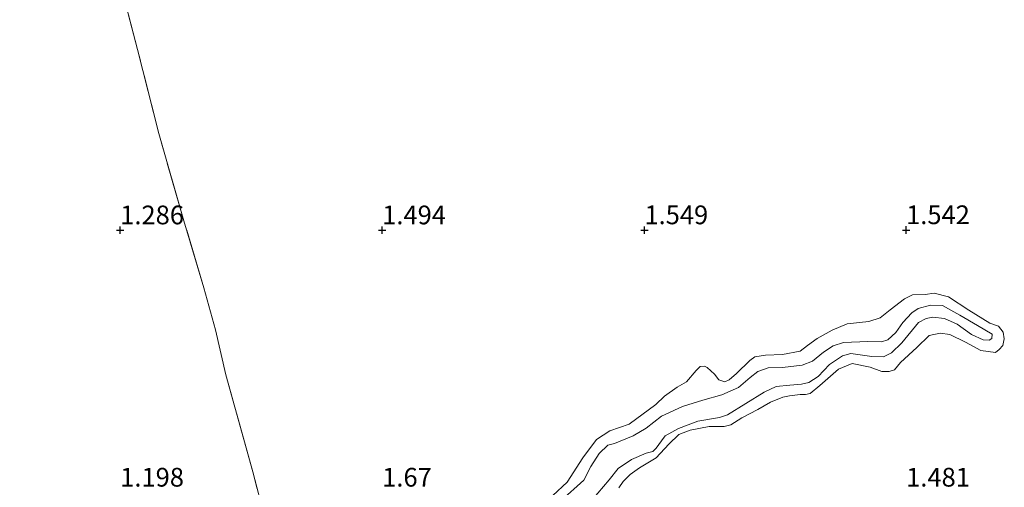
# Model space of a CAD drawing. Units: metres. Extents: x 59998 to 70006, y 418750 to 425002.
# Drawn here: x 62109 to 62241, y 419978 to 420041 of the extents above; entities that cross this region are included whole.
import ezdxf
from ezdxf.enums import TextEntityAlignment as Align

# ---------------------------------------------------------------- set-up
doc = ezdxf.new("R2010")
doc.units = ezdxf.units.M
doc.linetypes.add('IE-TERREINAFSCHEIDING', pattern=[10, 8, -2])
doc.layers.get('0').update_dxf_attribs({"lineweight": 25})
doc.layers.add('B-ME-GW-HOOGTEPUNT-S-B1', color=10, linetype='Continuous')
for name, color, linetype, lineweight in [('B-ME-GW-KRUINLIJN-L-B1', 93, 'Continuous', 18), ('B-ME-IE-GRASLAND-GV-B6', 93, 'Continuous', 18), ('B-ME-IE-TERREINAFSCHEIDING-RASTERHEKWERK-L-B1', 8, 'IE-TERREINAFSCHEIDING', 18), ('B-ME-OG-WATER-GV-B6', 153, 'Continuous', 18)]:
    doc.layers.add(name, color=color, linetype=linetype, lineweight=lineweight)
doc.styles.add('NLCS-ISO', font='NLCS-ISO.TTF')

# ---------------------------------------------------------------- blocks, each defined once
blk = doc.blocks.new('hoogtepunt')
for p, q in [((-0.5, 0), (0.5, 0)), ((0, 0.5), (0, -0.5))]:
    blk.add_line(p, q)

msp = doc.modelspace()

# ---------------------------------------------------------------- linework, layer by layer
at = {"layer": 'B-ME-GW-KRUINLIJN-L-B1'}
for points in [[(62235.34, 419997.64, 1.489), (62237.413, 419996.549, 1.493), (62239.365, 419996.29, 1.485), (62239.864, 419996.696, 1.41), (62240.363, 419997.22, 1.391), (62240.54, 419998.113, 1.361), (62240.408, 419998.982, 1.406), (62239.776, 419999.802, 1.47), (62238.608, 420000.204, 1.523), (62235.809, 420001.925, 1.534), (62233.104, 420003.717, 1.538), (62231.151, 420004.213, 1.531), (62229.949, 420004.009, 1.47), (62228.26, 420003.958, 1.478), (62227.201, 420003.445, 1.482), (62225.276, 420001.965, 1.542), (62223.957, 420000.928, 1.531), (62222.458, 420000.425, 1.493), (62219.543, 420000.122, 1.448), (62217.533, 419999.25, 1.497), (62215.524, 419998.139, 1.531), (62214.252, 419997.197, 1.557), (62213.266, 419996.469, 1.568), (62210.922, 419996.001, 1.538), (62208.649, 419995.913, 1.497), (62207.209, 419995.708, 1.418), (62206.544, 419995.207, 1.399), (62204.762, 419993.467, 1.553), (62203.797, 419992.651, 1.542), (62203.214, 419992.376, 1.523), (62202.409, 419992.622, 1.504), (62201.815, 419993.399, 1.467), (62200.85, 419994.266, 1.463), (62200.469, 419994.456, 1.455), (62199.885, 419994.419, 1.455), (62199.351, 419993.883, 1.485), (62198.08, 419992.345, 1.489), (62196.844, 419991.653, 1.493), (62195.144, 419990.448, 1.444), (62193.968, 419989.339, 1.482), (62190.438, 419986.726, 1.482), (62187.826, 419985.826, 1.455), (62186.072, 419984.666, 1.459), (62184.231, 419982.223, 1.421), (62182.143, 419978.982, 1.399), (62180.206, 419977.182, 1.38)], [(62189.028, 419978.219, 1.369), (62189.609, 419979.089, 1.32), (62190.572, 419980.007, 1.406), (62191.784, 419980.89, 1.489), (62194.031, 419982.239, 1.512), (62195.722, 419984.036, 1.395), (62197.077, 419985.324, 1.361), (62198.587, 419985.91, 1.41), (62201.121, 419986.403, 1.467), (62203.109, 419986.394, 1.429), (62204.025, 419986.622, 1.399), (62205.463, 419987.541, 1.459), (62207.627, 419988.664, 1.512), (62209.315, 419989.666, 1.538), (62210.956, 419990.336, 1.5), (62211.848, 419990.516, 1.47), (62213.276, 419990.66, 1.252), (62213.977, 419990.673, 1.237), (62214.608, 419990.804, 1.313), (62215.916, 419991.88, 1.512), (62218.4, 419994.063, 1.448), (62220.219, 419994.792, 1.478), (62222.636, 419994.332, 1.467), (62224.184, 419993.74, 1.47), (62225.136, 419993.741, 1.482), (62225.85, 419993.981, 1.459), (62226.681, 419994.934, 1.478), (62228.867, 419996.938, 1.512), (62230.507, 419998.559, 1.504), (62231.958, 419998.848, 1.474), (62233.279, 419998.695, 1.474), (62235.34, 419997.64, 1.489)]]:
    msp.add_polyline3d(points, dxfattribs=at)
at = {"layer": 'B-ME-IE-GRASLAND-GV-B6'}
for points in [[(62121.669, 420048.504, 1.399), (62124.756, 420036.7, 1.369), (62127.566, 420025.485, 1.365), (62130.925, 420013.86, 1.342), (62133.603, 420004.931, 1.5), (62135.134, 419999.302, 1.463), (62136.546, 419993.317, 1.598), (62140.146, 419980.338, 1.538), (62143.268, 419968.428, 1.519), (62146.784, 419956.055, 1.47), (62149.116, 419947.445, 1.474), (62149.877, 419944.22, 1.26)], [(62143.268, 419968.428, 1.519), (62140.146, 419980.338, 1.538), (62136.546, 419993.317, 1.598), (62135.134, 419999.302, 1.463), (62133.603, 420004.931, 1.5), (62130.925, 420013.86, 1.342), (62127.566, 420025.485, 1.365), (62124.756, 420036.7, 1.369), (62121.669, 420048.504, 1.399)], [(62180.206, 419977.182, 1.38), (62182.143, 419978.982, 1.399), (62184.231, 419982.223, 1.421), (62186.072, 419984.666, 1.459), (62187.826, 419985.826, 1.455), (62190.438, 419986.726, 1.482), (62193.968, 419989.339, 1.482), (62195.144, 419990.448, 1.444), (62196.844, 419991.653, 1.493), (62198.08, 419992.345, 1.489), (62199.351, 419993.883, 1.485), (62199.885, 419994.419, 1.455), (62200.469, 419994.456, 1.455), (62200.85, 419994.266, 1.463), (62201.815, 419993.399, 1.467), (62202.409, 419992.622, 1.504), (62203.214, 419992.376, 1.523), (62203.797, 419992.651, 1.542), (62204.762, 419993.467, 1.553), (62206.544, 419995.207, 1.399), (62207.209, 419995.708, 1.418), (62208.649, 419995.913, 1.497), (62210.922, 419996.001, 1.538), (62213.266, 419996.469, 1.568), (62214.252, 419997.197, 1.557), (62215.524, 419998.139, 1.531), (62217.533, 419999.25, 1.497), (62219.543, 420000.122, 1.448), (62222.458, 420000.425, 1.493), (62223.957, 420000.928, 1.531), (62225.276, 420001.965, 1.542), (62227.201, 420003.445, 1.482), (62228.26, 420003.958, 1.478), (62229.949, 420004.009, 1.47), (62231.151, 420004.213, 1.531), (62233.104, 420003.717, 1.538), (62235.809, 420001.925, 1.534), (62238.608, 420000.204, 1.523), (62239.776, 419999.802, 1.47), (62240.408, 419998.982, 1.406), (62240.54, 419998.113, 1.361), (62240.363, 419997.22, 1.391), (62239.864, 419996.696, 1.41), (62239.365, 419996.29, 1.485), (62237.413, 419996.549, 1.493), (62235.34, 419997.64, 1.489), (62233.279, 419998.695, 1.474), (62231.958, 419998.848, 1.474), (62230.507, 419998.559, 1.504), (62228.867, 419996.938, 1.512), (62226.681, 419994.934, 1.478), (62225.85, 419993.981, 1.459), (62225.136, 419993.741, 1.482), (62224.184, 419993.74, 1.47), (62222.636, 419994.332, 1.467), (62220.219, 419994.792, 1.478), (62218.4, 419994.063, 1.448), (62215.916, 419991.88, 1.512), (62214.608, 419990.804, 1.313), (62213.977, 419990.673, 1.237), (62213.276, 419990.66, 1.252), (62211.848, 419990.516, 1.47), (62210.956, 419990.336, 1.5), (62209.315, 419989.666, 1.538), (62207.627, 419988.664, 1.512), (62205.463, 419987.541, 1.459), (62204.025, 419986.622, 1.399), (62203.109, 419986.394, 1.429), (62201.121, 419986.403, 1.467), (62198.587, 419985.91, 1.41), (62197.077, 419985.324, 1.361), (62195.722, 419984.036, 1.395), (62194.031, 419982.239, 1.512), (62191.784, 419980.89, 1.489), (62190.572, 419980.007, 1.406), (62189.609, 419979.089, 1.32), (62189.028, 419978.219, 1.369)], [(62189.028, 419978.219, 1.369), (62189.609, 419979.089, 1.32), (62190.572, 419980.007, 1.406), (62191.784, 419980.89, 1.489), (62194.031, 419982.239, 1.512), (62195.722, 419984.036, 1.395), (62197.077, 419985.324, 1.361), (62198.587, 419985.91, 1.41), (62201.121, 419986.403, 1.467), (62203.109, 419986.394, 1.429), (62204.025, 419986.622, 1.399), (62205.463, 419987.541, 1.459), (62207.627, 419988.664, 1.512), (62209.315, 419989.666, 1.538), (62210.956, 419990.336, 1.5), (62211.848, 419990.516, 1.47), (62213.276, 419990.66, 1.252), (62213.977, 419990.673, 1.237), (62214.608, 419990.804, 1.313), (62215.916, 419991.88, 1.512), (62218.4, 419994.063, 1.448), (62220.219, 419994.792, 1.478), (62222.636, 419994.332, 1.467), (62224.184, 419993.74, 1.47), (62225.136, 419993.741, 1.482), (62225.85, 419993.981, 1.459), (62226.681, 419994.934, 1.478), (62228.867, 419996.938, 1.512), (62230.507, 419998.559, 1.504), (62231.958, 419998.848, 1.474), (62233.279, 419998.695, 1.474), (62235.34, 419997.64, 1.489), (62237.413, 419996.549, 1.493), (62239.365, 419996.29, 1.485), (62239.864, 419996.696, 1.41), (62240.363, 419997.22, 1.391), (62240.54, 419998.113, 1.361), (62240.408, 419998.982, 1.406), (62239.776, 419999.802, 1.47), (62238.608, 420000.204, 1.523), (62235.809, 420001.925, 1.534), (62233.104, 420003.717, 1.538), (62231.151, 420004.213, 1.531), (62229.949, 420004.009, 1.47), (62228.26, 420003.958, 1.478), (62227.201, 420003.445, 1.482), (62225.276, 420001.965, 1.542), (62223.957, 420000.928, 1.531), (62222.458, 420000.425, 1.493), (62219.543, 420000.122, 1.448), (62217.533, 419999.25, 1.497), (62215.524, 419998.139, 1.531), (62214.252, 419997.197, 1.557), (62213.266, 419996.469, 1.568), (62210.922, 419996.001, 1.538), (62208.649, 419995.913, 1.497), (62207.209, 419995.708, 1.418), (62206.544, 419995.207, 1.399), (62204.762, 419993.467, 1.553), (62203.797, 419992.651, 1.542), (62203.214, 419992.376, 1.523), (62202.409, 419992.622, 1.504), (62201.815, 419993.399, 1.467), (62200.85, 419994.266, 1.463), (62200.469, 419994.456, 1.455), (62199.885, 419994.419, 1.455), (62199.351, 419993.883, 1.485), (62198.08, 419992.345, 1.489), (62196.844, 419991.653, 1.493), (62195.144, 419990.448, 1.444), (62193.968, 419989.339, 1.482), (62190.438, 419986.726, 1.482), (62187.826, 419985.826, 1.455), (62186.072, 419984.666, 1.459), (62184.231, 419982.223, 1.421), (62182.143, 419978.982, 1.399), (62180.206, 419977.182, 1.38)], [(62184.721, 419975.75, 0.95), (62187.737, 419979.302, 0.95), (62188.948, 419980.78, 0.95), (62190.755, 419982.021, 0.95), (62192.693, 419982.87, 0.95), (62193.574, 419983.085, 0.95), (62194.025, 419983.515, 0.95), (62194.761, 419984.516, 0.95), (62195.212, 419985.183, 0.95), (62196.996, 419986.138, 0.95), (62199.6, 419987.131, 0.95), (62202.503, 419987.588, 0.95), (62203.574, 419987.947, 0.95), (62205.999, 419989.475, 0.95), (62208.436, 419990.967, 0.95), (62210.077, 419991.756, 0.95), (62211.885, 419991.925, 0.95), (62213.432, 419992.047, 0.95), (62214.42, 419992.299, 0.95), (62215.668, 419993.075, 0.95), (62217.2, 419994.66, 0.95), (62218.912, 419995.83, 0.95), (62220.042, 419996.129, 0.95), (62222.828, 419995.754, 0.95), (62224.387, 419995.721, 0.95), (62225.481, 419996.246, 0.95), (62226.859, 419997.582, 0.95), (62229.091, 420000.275, 0.95), (62230.102, 420000.813, 0.95), (62230.994, 420000.993, 0.95), (62232.565, 420000.805, 0.95), (62234.245, 420000.059, 0.95), (62236.175, 419998.682, 0.95), (62237.724, 419997.97, 0.95), (62238.497, 419997.912, 0.95), (62238.854, 419998.151, 0.95), (62238.901, 419998.722, 0.95), (62236.959, 419999.897, 0.95), (62234.6, 420001.249, 0.95), (62232.265, 420002.531, 0.95), (62230.658, 420002.587, 0.95), (62229.016, 420002.156, 0.95), (62228.184, 420001.559, 0.95), (62226.985, 420000.284, 0.95), (62226.047, 419998.937, 0.95), (62224.978, 419997.983, 0.95), (62224.121, 419997.696, 0.95), (62222.312, 419997.764, 0.95), (62219.063, 419997.627, 0.95), (62217.672, 419997.161, 0.95), (62216.4, 419996.337, 0.95), (62214.902, 419995.12, 0.95), (62213.535, 419994.582, 0.95), (62210.893, 419994.292, 0.95), (62209.001, 419994.253, 0.95), (62207.621, 419993.75, 0.95), (62206.576, 419992.963, 0.95), (62205.007, 419991.604, 0.95), (62202.795, 419990.624, 0.95), (62200.285, 419989.941, 0.95), (62197.526, 419989.055, 0.95), (62194.731, 419987.8, 0.95), (62192.699, 419986.166, 0.95), (62190.975, 419985.152, 0.95), (62188.454, 419984.147, 0.95), (62187.586, 419983.896, 0.95), (62186.41, 419982.787, 0.95), (62185.282, 419981.059, 0.95), (62184.345, 419979.237, 0.95), (62181.292, 419976.506, 0.95)]]:
    msp.add_polyline3d(points, dxfattribs=at)
at = {"layer": 'B-ME-IE-TERREINAFSCHEIDING-RASTERHEKWERK-L-B1'}
msp.add_polyline3d([(62149.877, 419944.22, 1.26), (62149.116, 419947.445, 1.474), (62146.784, 419956.055, 1.47), (62143.268, 419968.428, 1.519), (62140.146, 419980.338, 1.538), (62136.546, 419993.317, 1.598), (62135.134, 419999.302, 1.463), (62133.603, 420004.931, 1.5), (62130.925, 420013.86, 1.342), (62127.566, 420025.485, 1.365), (62124.756, 420036.7, 1.369), (62121.669, 420048.504, 1.399), (62118.728, 420058.93, 1.47), (62116.097, 420068.311, 1.41), (62114.171, 420075.946, 1.455), (62112.101, 420083.653, 1.53), (62110.284, 420090.137, 1.59), (62108.996, 420094.036, 1.541)], dxfattribs=at)
at = {"layer": 'B-ME-OG-WATER-GV-B6'}
msp.add_polyline3d([(62181.292, 419976.506, 0.95), (62184.345, 419979.237, 0.95), (62185.282, 419981.059, 0.95), (62186.41, 419982.787, 0.95), (62187.586, 419983.896, 0.95), (62188.454, 419984.147, 0.95), (62190.975, 419985.152, 0.95), (62192.699, 419986.166, 0.95), (62194.731, 419987.8, 0.95), (62197.526, 419989.055, 0.95), (62200.285, 419989.941, 0.95), (62202.795, 419990.624, 0.95), (62205.007, 419991.604, 0.95), (62206.576, 419992.963, 0.95), (62207.621, 419993.75, 0.95), (62209.001, 419994.253, 0.95), (62210.893, 419994.292, 0.95), (62213.535, 419994.582, 0.95), (62214.902, 419995.12, 0.95), (62216.4, 419996.337, 0.95), (62217.672, 419997.161, 0.95), (62219.063, 419997.627, 0.95), (62222.312, 419997.764, 0.95), (62224.121, 419997.696, 0.95), (62224.978, 419997.983, 0.95), (62226.047, 419998.937, 0.95), (62226.985, 420000.284, 0.95), (62228.184, 420001.559, 0.95), (62229.016, 420002.156, 0.95), (62230.658, 420002.587, 0.95), (62232.265, 420002.531, 0.95), (62234.6, 420001.249, 0.95), (62236.959, 419999.897, 0.95), (62238.901, 419998.722, 0.95), (62238.854, 419998.151, 0.95), (62238.497, 419997.912, 0.95), (62237.724, 419997.97, 0.95), (62236.175, 419998.682, 0.95), (62234.245, 420000.059, 0.95), (62232.565, 420000.805, 0.95), (62230.994, 420000.993, 0.95), (62230.102, 420000.813, 0.95), (62229.091, 420000.275, 0.95), (62226.859, 419997.582, 0.95), (62225.481, 419996.246, 0.95), (62224.387, 419995.721, 0.95), (62222.828, 419995.754, 0.95), (62220.042, 419996.129, 0.95), (62218.912, 419995.83, 0.95), (62217.2, 419994.66, 0.95), (62215.668, 419993.075, 0.95), (62214.42, 419992.299, 0.95), (62213.432, 419992.047, 0.95), (62211.885, 419991.925, 0.95), (62210.077, 419991.756, 0.95), (62208.436, 419990.967, 0.95), (62205.999, 419989.475, 0.95), (62203.574, 419987.947, 0.95), (62202.503, 419987.588, 0.95), (62199.6, 419987.131, 0.95), (62196.996, 419986.138, 0.95), (62195.212, 419985.183, 0.95), (62194.761, 419984.516, 0.95), (62194.025, 419983.515, 0.95), (62193.574, 419983.085, 0.95), (62192.693, 419982.87, 0.95), (62190.755, 419982.021, 0.95), (62188.948, 419980.78, 0.95), (62187.737, 419979.302, 0.95), (62184.721, 419975.75, 0.95)], dxfattribs=at)

# ---------------------------------------------------------------- block references
at = {"layer": 'B-ME-GW-HOOGTEPUNT-S-B1', "rotation": 90}
for p in [(62122.425, 420012.605, 1.286), (62122.425, 420012.605, 1.286), (62157.425, 420012.605, 1.494), (62157.425, 420012.605, 1.494), (62192.461, 420012.617, 1.549), (62192.461, 420012.617, 1.549), (62227.418, 420012.627, 1.542), (62227.418, 420012.627, 1.542)]:
    msp.add_blockref('hoogtepunt', p, dxfattribs=at)

# ---------------------------------------------------------------- texts
at = {"layer": 'B-ME-GW-HOOGTEPUNT-S-B1', "ltscale": 0.2, "style": 'NLCS-ISO'}
for s, p in [('1.286', (62122.425, 420012.605, 1.286)), ('1.286', (62122.425, 420012.605, 1.286)), ('1.494', (62157.425, 420012.605, 1.494)), ('1.494', (62157.425, 420012.605, 1.494)), ('1.549', (62192.461, 420012.617, 1.549)), ('1.549', (62192.461, 420012.617, 1.549)), ('1.542', (62227.418, 420012.627, 1.542)), ('1.542', (62227.418, 420012.627, 1.542)), ('1.198', (62122.425, 419977.605, 1.198)), ('1.198', (62122.425, 419977.605, 1.198)), ('1.67', (62157.425, 419977.605, 1.67)), ('1.67', (62157.425, 419977.605, 1.67)), ('1.481', (62227.425, 419977.605, 1.481)), ('1.481', (62227.425, 419977.605, 1.481))]:
    msp.add_text(s, height=2.5, dxfattribs=at).set_placement(p, align=Align.BOTTOM_LEFT)

doc.saveas('drawing.dxf')
